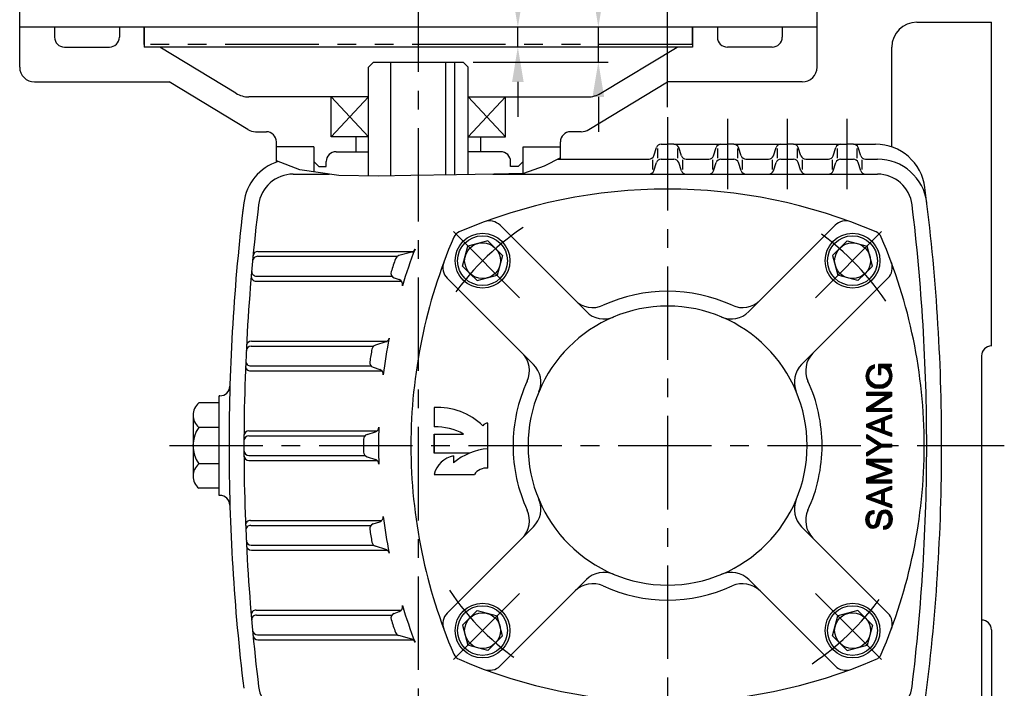
# Model space of a CAD drawing. Extents: x 0 to 378, y 0 to 268.
# Drawn here: x 174 to 240, y 131 to 176 of the extents above; entities that cross this region are included whole.
import ezdxf

# ---------------------------------------------------------------- set-up
doc = ezdxf.new("R2010")
doc.units = 0
doc.header["$LTSCALE"] = 5
doc.linetypes.add('CENTER', pattern=[2, 1.25, -0.25, 0.25, -0.25])
doc.linetypes.add('PHANTOM', pattern=[2.5, 1.25, -0.25, 0.25, -0.25, 0.25, -0.25])
doc.layers.get('0').update_dxf_attribs({"color": 3, "linetype": 'CONTINUOUS'})
for name, color, linetype in [('01', 1, 'CENTER'), ('02', 1, 'PHANTOM'), ('2', 2, 'CONTINUOUS'), ('3', 3, 'CONTINUOUS'), ('DIM', 2, 'CONTINUOUS')]:
    doc.layers.add(name, color=color, linetype=linetype)

# ---------------------------------------------------------------- blocks, each defined once
blk = doc.blocks.new('*X12')
at = {"color": 0}
for p, q in [((258.31, 23.73), (258.98, 24.4)), ((258.31, 23.91), (258.8, 24.4)), ((258.31, 24.08), (258.63, 24.4)), ((258.31, 24.26), (258.45, 24.4)), ((258.31, 23.55), (259.08, 24.32)), ((258.31, 23.38), (259.08, 24.15)), ((258.31, 23.2), (259.08, 23.97)), ((258.31, 23.02), (259.08, 23.79)), ((258.31, 22.85), (259.08, 23.62)), ((258.31, 22.67), (259.08, 23.44)), ((259.08, 24.32), (259.16, 24.4)), ((259.08, 24.15), (259.26, 24.33)), ((259.08, 23.97), (259.33, 24.22)), ((259.08, 23.79), (259.4, 24.11)), ((259.08, 23.62), (259.47, 24)), ((259.08, 23.44), (259.54, 23.89)), ((259.08, 23.26), (259.61, 23.79)), ((259.13, 23.13), (259.67, 23.68)), ((259.2, 23.02), (259.74, 23.57)), ((259.27, 22.92), (259.81, 23.46)), ((259.33, 22.81), (259.88, 23.35)), ((262.13, 23.66), (262.87, 24.4)), ((262.13, 23.84), (262.69, 24.4)), ((262.13, 24.02), (262.52, 24.4)), ((262.13, 24.19), (262.34, 24.4)), ((262.13, 24.37), (262.16, 24.4)), ((262.13, 23.49), (262.9, 24.25)), ((262.13, 23.31), (262.9, 24.08)), ((262.13, 23.13), (262.9, 23.9)), ((262.13, 22.96), (262.9, 23.72)), ((262.13, 22.78), (262.9, 23.55)), ((262.13, 22.6), (262.9, 23.37)), ((258.31, 22.49), (259.08, 23.26)), ((258.31, 22.32), (259.08, 23.08)), ((258.31, 22.14), (259.08, 22.91)), ((258.31, 21.96), (259.08, 22.73)), ((258.31, 21.79), (259.08, 22.55)), ((258.31, 21.61), (259.08, 22.38)), ((258.31, 21.43), (259.08, 22.2)), ((258.31, 21.26), (259.08, 22.02)), ((258.31, 21.08), (259.08, 21.85)), ((258.31, 20.9), (259.08, 21.67)), ((258.31, 20.73), (259.08, 21.49)), ((258.31, 20.55), (259.08, 21.32)), ((258.31, 20.37), (259.08, 21.14)), ((259.4, 22.7), (259.95, 23.24)), ((259.47, 22.59), (260.01, 23.13)), ((259.54, 22.48), (260.08, 23.02)), ((259.61, 22.37), (260.15, 22.92)), ((259.68, 22.26), (260.22, 22.81)), ((259.74, 22.16), (260.29, 22.7)), ((259.81, 22.05), (260.36, 22.59)), ((259.88, 21.94), (260.42, 22.48)), ((259.95, 21.83), (260.49, 22.37)), ((260.02, 21.72), (260.56, 22.26)), ((260.09, 21.61), (260.63, 22.16)), ((260.15, 21.5), (260.7, 22.05)), ((260.22, 21.4), (260.76, 21.94)), ((260.29, 21.29), (260.83, 21.83)), ((260.36, 21.18), (260.9, 21.72)), ((260.43, 21.07), (260.97, 21.61)), ((260.49, 20.96), (261.04, 21.5)), ((260.56, 20.85), (261.1, 21.4)), ((260.63, 20.75), (261.17, 21.29)), ((260.7, 20.64), (261.24, 21.18)), ((260.77, 20.53), (261.31, 21.07)), ((262.13, 22.42), (262.9, 23.19)), ((262.13, 22.25), (262.9, 23.02)), ((262.13, 22.07), (262.9, 22.84)), ((262.13, 21.89), (262.9, 22.66)), ((262.13, 21.72), (262.9, 22.49)), ((262.13, 21.54), (262.9, 22.31)), ((262.13, 21.36), (262.9, 22.13)), ((262.13, 21.19), (262.9, 21.96)), ((262.13, 21.01), (262.9, 21.78)), ((262.13, 20.83), (262.9, 21.6)), ((262.13, 20.66), (262.9, 21.42)), ((262.13, 20.48), (262.9, 21.25)), ((262.13, 20.3), (262.9, 21.07)), ((258.31, 20.2), (259.08, 20.96)), ((258.31, 20.02), (259.08, 20.79)), ((258.31, 19.84), (259.08, 20.61)), ((258.31, 19.67), (259.08, 20.43)), ((258.31, 19.49), (259.08, 20.26)), ((258.31, 19.31), (259.08, 20.08)), ((258.31, 19.13), (259.08, 19.9)), ((258.31, 18.96), (259.08, 19.73)), ((258.31, 18.78), (259.08, 19.55)), ((258.31, 18.6), (259.08, 19.37)), ((258.45, 18.57), (259.08, 19.2)), ((258.63, 18.57), (259.08, 19.02)), ((258.81, 18.57), (259.08, 18.84)), ((260.84, 20.42), (261.38, 20.96)), ((260.9, 20.31), (261.45, 20.85)), ((260.97, 20.2), (261.51, 20.74)), ((261.04, 20.09), (261.58, 20.64)), ((261.11, 19.99), (261.65, 20.53)), ((261.18, 19.88), (261.72, 20.42)), ((261.25, 19.77), (261.79, 20.31)), ((261.31, 19.66), (261.85, 20.2)), ((261.38, 19.55), (261.92, 20.09)), ((261.45, 19.44), (261.99, 19.98)), ((261.52, 19.33), (262.06, 19.87)), ((261.59, 19.23), (262.13, 19.77)), ((261.66, 19.12), (262.13, 19.6)), ((261.72, 19.01), (262.13, 19.42)), ((261.79, 18.9), (262.13, 19.24)), ((261.86, 18.79), (262.13, 19.07)), ((261.93, 18.68), (262.13, 18.89)), ((262, 18.58), (262.13, 18.71)), ((262.13, 20.13), (262.9, 20.89)), ((262.13, 19.95), (262.9, 20.72)), ((262.13, 19.77), (262.9, 20.54)), ((262.13, 19.6), (262.9, 20.36)), ((262.13, 19.42), (262.9, 20.19)), ((262.13, 19.24), (262.9, 20.01)), ((262.13, 19.07), (262.9, 19.83)), ((262.13, 18.89), (262.9, 19.66)), ((262.13, 18.71), (262.9, 19.48)), ((262.16, 18.57), (262.9, 19.3)), ((262.34, 18.57), (262.9, 19.13)), ((262.52, 18.57), (262.9, 18.95)), ((262.69, 18.57), (262.9, 18.77)), ((258.98, 18.57), (259.08, 18.67)), ((262.87, 18.57), (262.9, 18.6))]:
    blk.add_line(p, q, dxfattribs=at)
blk = doc.blocks.new('*X13')
at = {"color": 0}
for p, q in [((263.93, 22.1), (266.38, 24.55)), ((263.95, 22.3), (266.18, 24.52)), ((263.97, 22.5), (265.97, 24.49)), ((264.09, 22.79), (265.77, 24.47)), ((264.22, 23.1), (265.44, 24.31)), ((264.36, 23.41), (265.09, 24.14)), ((265.6, 23.59), (266.59, 24.58)), ((265.95, 23.76), (266.77, 24.58)), ((266.18, 23.82), (266.92, 24.56)), ((266.38, 23.84), (267.08, 24.54)), ((266.58, 23.87), (267.23, 24.52)), ((266.77, 23.88), (267.39, 24.5)), ((266.93, 23.86), (267.53, 24.47)), ((267.09, 23.84), (267.67, 24.42)), ((267.24, 23.82), (267.8, 24.38)), ((267.38, 23.78), (267.93, 24.33)), ((267.51, 23.74), (268.06, 24.29)), ((267.65, 23.7), (268.18, 24.22)), ((267.77, 23.65), (268.28, 24.15)), ((267.88, 23.57), (268.38, 24.08)), ((267.99, 23.5), (268.49, 24)), ((268.09, 23.43), (268.59, 23.93)), ((268.18, 23.35), (268.69, 23.86)), ((268.26, 23.25), (268.77, 23.76)), ((268.34, 23.15), (268.85, 23.66)), ((268.42, 23.06), (268.93, 23.56)), ((268.49, 22.95), (269, 23.46)), ((268.55, 22.83), (269.08, 23.36)), ((263.85, 21.49), (264.68, 22.32)), ((263.86, 21.32), (264.65, 22.12)), ((263.88, 21.69), (264.8, 22.61)), ((263.88, 21.17), (264.63, 21.91)), ((263.9, 21.89), (264.92, 22.91)), ((263.9, 21.01), (264.6, 21.71)), ((263.92, 20.86), (264.57, 21.51)), ((263.94, 20.7), (264.58, 21.34)), ((263.96, 20.54), (264.6, 21.18)), ((263.99, 20.39), (264.62, 21.02)), ((267.13, 21.59), (267.16, 21.62)), ((267.13, 21.41), (267.34, 21.62)), ((267.13, 21.24), (267.51, 21.62)), ((267.13, 21.06), (267.69, 21.62)), ((267.31, 21.06), (267.87, 21.62)), ((267.48, 21.06), (268.04, 21.62)), ((267.66, 21.06), (268.22, 21.62)), ((267.84, 21.06), (268.4, 21.62)), ((268.01, 21.06), (268.57, 21.62)), ((268.19, 21.06), (268.75, 21.62)), ((268.37, 21.06), (268.93, 21.62)), ((268.54, 21.06), (269.1, 21.62)), ((268.59, 20.22), (269.49, 21.12)), ((268.61, 22.72), (269.14, 23.25)), ((268.67, 22.6), (269.2, 23.12)), ((268.69, 20.49), (269.49, 21.3)), ((268.72, 21.06), (269.28, 21.62)), ((268.73, 20.71), (269.49, 21.48)), ((268.77, 20.93), (269.46, 21.62)), ((268.84, 22.59), (269.25, 23)), ((269.02, 22.59), (269.3, 22.87)), ((269.19, 22.59), (269.35, 22.74)), ((269.37, 22.59), (269.4, 22.62)), ((264.05, 20.27), (264.64, 20.86)), ((264.1, 20.15), (264.66, 20.7)), ((264.15, 20.03), (264.7, 20.57)), ((264.21, 19.9), (264.75, 20.44)), ((264.26, 19.78), (264.8, 20.32)), ((264.32, 19.66), (264.85, 20.19)), ((264.37, 19.54), (264.9, 20.06)), ((264.46, 19.45), (264.96, 19.94)), ((264.54, 19.35), (265.04, 19.85)), ((264.63, 19.26), (265.13, 19.76)), ((264.71, 19.17), (265.21, 19.67)), ((264.8, 19.08), (265.3, 19.58)), ((264.88, 18.99), (265.38, 19.49)), ((264.97, 18.9), (265.49, 19.42)), ((265.09, 18.84), (265.61, 19.36)), ((265.21, 18.78), (265.72, 19.29)), ((265.33, 18.72), (265.84, 19.23)), ((265.45, 18.67), (265.95, 19.17)), ((265.56, 18.61), (266.09, 19.13)), ((265.68, 18.55), (266.25, 19.11)), ((265.81, 18.5), (266.4, 19.09)), ((265.97, 18.48), (266.56, 19.07)), ((266.13, 18.46), (266.72, 19.05)), ((266.28, 18.44), (266.92, 19.08)), ((266.44, 18.42), (267.12, 19.11)), ((266.6, 18.4), (267.33, 19.13)), ((266.76, 18.39), (267.63, 19.26)), ((266.95, 18.41), (268.11, 19.56)), ((267.15, 18.42), (269.49, 20.77)), ((267.36, 18.46), (269.49, 20.59)), ((267.59, 18.51), (269.49, 20.42)), ((267.85, 18.6), (269.49, 20.24)), ((268.16, 18.73), (269.49, 20.06)), ((268.37, 19.83), (269.49, 20.95)), ((268.8, 19.19), (269.49, 19.88)), ((268.85, 19.07), (269.49, 19.71)), ((268.91, 18.95), (269.49, 19.53)), ((268.97, 18.83), (269.49, 19.35)), ((269.02, 18.71), (269.49, 19.18)), ((269.08, 18.58), (269.49, 19)), ((269.24, 18.58), (269.49, 18.82)), ((269.42, 18.58), (269.49, 18.65))]:
    blk.add_line(p, q, dxfattribs=at)
blk = doc.blocks.new('*X7')
at = {"color": 0}
for p, q in [((230.03, 22.85), (231.72, 24.54)), ((230.05, 23.04), (231.52, 24.52)), ((230.06, 22.7), (231.92, 24.57)), ((230.08, 23.25), (231.32, 24.49)), ((230.13, 23.48), (231.03, 24.38)), ((230.26, 23.78), (230.71, 24.23)), ((231.21, 23.67), (232.12, 24.59)), ((231.52, 23.8), (232.28, 24.57)), ((231.75, 23.86), (232.44, 24.55)), ((231.95, 23.88), (232.59, 24.53)), ((232.14, 23.89), (232.75, 24.51)), ((232.3, 23.88), (232.9, 24.48)), ((232.45, 23.86), (233.05, 24.45)), ((232.61, 23.83), (233.16, 24.39)), ((232.74, 23.79), (233.28, 24.33)), ((232.86, 23.73), (233.39, 24.27)), ((232.98, 23.68), (233.51, 24.21)), ((233.09, 23.61), (233.63, 24.15)), ((233.18, 23.52), (233.71, 24.05)), ((233.26, 23.43), (233.79, 23.96)), ((233.34, 23.33), (233.88, 23.87)), ((233.4, 23.21), (233.96, 23.77)), ((233.46, 23.1), (234.03, 23.66)), ((233.49, 22.95), (234.08, 23.54)), ((233.51, 22.79), (234.14, 23.42)), ((230.09, 22.55), (230.83, 23.3)), ((230.12, 22.4), (230.76, 23.04)), ((230.14, 22.25), (230.72, 22.83)), ((230.22, 22.15), (230.76, 22.7)), ((230.29, 22.05), (230.81, 22.56)), ((230.37, 21.95), (230.89, 22.47)), ((230.45, 21.85), (230.97, 22.38)), ((230.55, 21.78), (231.08, 22.31)), ((230.66, 21.71), (231.21, 22.26)), ((230.77, 21.64), (231.34, 22.21)), ((230.88, 21.58), (231.47, 22.17)), ((231, 21.52), (231.61, 22.13)), ((231.14, 21.48), (231.74, 22.09)), ((231.28, 21.44), (231.88, 22.05)), ((231.42, 21.41), (232.02, 22.01)), ((231.55, 21.37), (232.16, 21.97)), ((231.69, 21.33), (232.29, 21.93)), ((231.83, 21.29), (232.43, 21.89)), ((231.97, 21.25), (232.57, 21.85)), ((232.11, 21.21), (232.7, 21.81)), ((232.24, 21.17), (232.84, 21.77)), ((232.38, 21.13), (232.98, 21.73)), ((232.52, 21.1), (233.11, 21.69)), ((232.66, 21.06), (233.25, 21.65)), ((232.8, 21.02), (233.39, 21.61)), ((232.93, 20.98), (233.51, 21.55)), ((233.06, 20.93), (233.62, 21.49)), ((233.19, 20.88), (233.73, 21.42)), ((233.31, 20.82), (233.84, 21.36)), ((233.4, 20.74), (233.96, 21.29)), ((233.49, 20.65), (234.03, 21.19)), ((233.57, 20.55), (234.1, 21.08)), ((233.64, 22.74), (234.19, 23.3)), ((233.81, 22.74), (234.23, 23.16)), ((233.98, 22.73), (234.25, 23)), ((234.15, 22.73), (234.27, 22.84)), ((229.79, 20.31), (229.83, 20.35)), ((229.81, 20.15), (230.01, 20.35)), ((229.83, 19.99), (230.19, 20.35)), ((229.85, 19.84), (230.36, 20.35)), ((229.91, 19.72), (230.54, 20.35)), ((229.97, 19.6), (230.57, 20.21)), ((230.02, 19.48), (230.59, 20.05)), ((230.08, 19.36), (230.62, 19.9)), ((230.15, 19.26), (230.69, 19.8)), ((230.24, 19.17), (230.76, 19.69)), ((230.33, 19.08), (230.83, 19.58)), ((230.42, 18.99), (230.92, 19.5)), ((230.5, 18.9), (231.01, 19.41)), ((230.6, 18.82), (231.1, 19.32)), ((230.72, 18.76), (231.22, 19.26)), ((230.83, 18.7), (231.34, 19.21)), ((230.95, 18.64), (231.47, 19.16)), ((231.07, 18.58), (231.6, 19.11)), ((231.18, 18.52), (231.76, 19.09)), ((231.33, 18.49), (231.92, 19.08)), ((231.49, 18.47), (232.08, 19.06)), ((231.65, 18.45), (232.26, 19.07)), ((231.8, 18.43), (232.45, 19.08)), ((231.96, 18.41), (232.66, 19.12)), ((232.12, 18.39), (232.91, 19.18)), ((232.32, 18.42), (234.35, 20.45)), ((232.52, 18.44), (234.37, 20.3)), ((232.71, 18.46), (234.4, 20.15)), ((232.91, 18.48), (234.4, 19.97)), ((233.18, 18.57), (234.35, 19.75)), ((233.47, 18.69), (234.27, 19.49)), ((233.61, 20.42), (234.17, 20.98)), ((233.64, 20.27), (234.24, 20.87)), ((233.64, 19.91), (234.32, 20.6)), ((233.66, 20.12), (234.29, 20.75))]:
    blk.add_line(p, q, dxfattribs=at)
blk = doc.blocks.new('*X10')
at = {"color": 0}
for p, q in [((240.76, 23.68), (241.48, 24.4)), ((240.76, 23.86), (241.31, 24.4)), ((240.76, 24.03), (241.13, 24.4)), ((240.76, 24.21), (240.95, 24.4)), ((240.76, 24.39), (240.78, 24.4)), ((240.76, 23.5), (241.52, 24.26)), ((240.76, 23.33), (241.52, 24.08)), ((240.76, 23.15), (241.52, 23.9)), ((240.76, 22.97), (241.52, 23.73)), ((240.76, 22.8), (241.52, 23.55)), ((240.76, 22.62), (241.52, 23.37)), ((241.52, 24.08), (241.84, 24.4)), ((241.52, 24.26), (241.66, 24.4)), ((241.52, 23.9), (241.95, 24.34)), ((241.52, 23.73), (242, 24.21)), ((241.52, 23.55), (242.04, 24.07)), ((241.52, 23.38), (242.08, 23.94)), ((241.57, 23.25), (242.13, 23.81)), ((241.61, 23.12), (242.17, 23.68)), ((241.66, 22.98), (242.22, 23.54)), ((241.7, 22.85), (242.26, 23.41)), ((244.54, 22.33), (245.69, 23.48)), ((244.64, 22.61), (245.69, 23.66)), ((244.74, 22.88), (245.69, 23.84)), ((244.83, 23.16), (245.69, 24.01)), ((244.93, 23.43), (245.69, 24.19)), ((245.03, 23.71), (245.69, 24.37)), ((245.13, 23.98), (245.54, 24.39)), ((245.23, 24.26), (245.36, 24.39)), ((245.69, 23.66), (246.42, 24.39)), ((245.69, 23.84), (246.24, 24.39)), ((245.69, 24.01), (246.07, 24.39)), ((245.69, 24.19), (245.89, 24.39)), ((245.69, 24.37), (245.71, 24.39)), ((245.69, 23.48), (246.46, 24.25)), ((245.69, 23.31), (246.46, 24.07)), ((245.69, 23.13), (246.46, 23.9)), ((245.69, 22.95), (246.46, 23.72)), ((245.69, 22.78), (246.46, 23.54)), ((245.69, 22.6), (246.46, 23.36)), ((240.76, 22.44), (241.52, 23.2)), ((240.76, 22.27), (241.52, 23.02)), ((240.76, 22.09), (241.52, 22.84)), ((240.76, 21.91), (241.52, 22.67)), ((240.76, 21.74), (241.52, 22.49)), ((240.76, 21.56), (241.52, 22.31)), ((240.76, 21.38), (241.52, 22.14)), ((240.76, 21.21), (241.52, 21.96)), ((240.76, 21.03), (241.52, 21.78)), ((240.76, 20.85), (241.52, 21.61)), ((240.76, 20.68), (241.52, 21.43)), ((240.76, 20.5), (241.52, 21.25)), ((240.76, 20.32), (241.52, 21.08)), ((241.75, 22.72), (242.3, 23.28)), ((241.79, 22.59), (242.35, 23.15)), ((241.84, 22.46), (242.39, 23.01)), ((241.88, 22.33), (242.44, 22.88)), ((241.93, 22.2), (242.48, 22.75)), ((241.98, 22.07), (242.52, 22.61)), ((242.02, 21.93), (242.57, 22.48)), ((242.07, 21.8), (242.61, 22.35)), ((242.11, 21.67), (242.66, 22.22)), ((242.16, 21.54), (242.7, 22.08)), ((242.2, 21.41), (242.74, 21.95)), ((242.25, 21.28), (242.79, 21.82)), ((242.29, 21.15), (242.83, 21.68)), ((242.34, 21.02), (242.88, 21.55)), ((242.39, 20.88), (242.92, 21.42)), ((242.43, 20.75), (242.96, 21.29)), ((242.48, 20.62), (243.01, 21.15)), ((242.52, 20.49), (243.05, 21.02)), ((243.75, 20.13), (244.89, 21.27)), ((243.85, 20.41), (245, 21.55)), ((243.95, 20.68), (245.1, 21.83)), ((244.05, 20.96), (245.2, 22.11)), ((244.15, 21.23), (245.31, 22.39)), ((244.24, 21.51), (245.41, 22.67)), ((244.34, 21.78), (245.51, 22.95)), ((244.44, 22.06), (245.62, 23.23)), ((245.69, 22.42), (246.46, 23.19)), ((245.69, 22.25), (246.46, 23.01)), ((245.69, 22.07), (246.46, 22.83)), ((245.69, 21.89), (246.46, 22.66)), ((245.69, 21.72), (246.46, 22.48)), ((245.69, 21.54), (246.46, 22.3)), ((245.69, 21.36), (246.46, 22.13)), ((245.69, 21.19), (246.46, 21.95)), ((245.69, 21.01), (246.46, 21.77)), ((245.69, 20.83), (246.46, 21.6)), ((245.69, 20.66), (246.46, 21.42)), ((245.69, 20.48), (246.46, 21.24)), ((245.69, 20.3), (246.46, 21.07)), ((240.76, 20.14), (241.52, 20.9)), ((240.76, 19.97), (241.52, 20.72)), ((240.76, 19.79), (241.52, 20.55)), ((240.76, 19.61), (241.52, 20.37)), ((240.76, 19.44), (241.52, 20.19)), ((240.76, 19.26), (241.52, 20.01)), ((240.76, 19.08), (241.52, 19.84)), ((240.76, 18.91), (241.52, 19.66)), ((240.76, 18.73), (241.52, 19.48)), ((240.77, 18.56), (241.52, 19.31)), ((240.95, 18.56), (241.52, 19.13)), ((241.12, 18.56), (241.52, 18.95)), ((241.3, 18.56), (241.52, 18.78)), ((242.57, 20.36), (243.1, 20.89)), ((242.61, 20.23), (243.14, 20.75)), ((242.66, 20.1), (243.18, 20.62)), ((242.71, 19.97), (243.23, 20.49)), ((242.75, 19.84), (243.27, 20.36)), ((242.8, 19.7), (243.32, 20.22)), ((242.84, 19.57), (243.36, 20.09)), ((242.89, 19.44), (243.4, 19.96)), ((242.93, 19.31), (243.45, 19.83)), ((242.98, 19.18), (243.49, 19.69)), ((243.02, 19.05), (243.54, 19.56)), ((243.07, 18.92), (244.58, 20.43)), ((243.12, 18.79), (244.48, 20.15)), ((243.16, 18.65), (244.37, 19.87)), ((243.24, 18.56), (244.27, 19.59)), ((243.42, 18.56), (244.17, 19.31)), ((243.56, 19.58), (244.68, 20.71)), ((243.6, 18.56), (244.06, 19.03)), ((243.65, 19.86), (244.79, 20.99)), ((243.78, 18.56), (243.96, 18.75)), ((245.69, 20.12), (246.46, 20.89)), ((245.69, 19.95), (246.46, 20.71)), ((245.69, 19.77), (246.46, 20.54)), ((245.69, 19.59), (246.46, 20.36)), ((245.69, 19.42), (246.46, 20.18)), ((245.69, 19.24), (246.46, 20.01)), ((245.69, 19.06), (246.46, 19.83)), ((245.69, 18.89), (246.46, 19.65)), ((245.69, 18.71), (246.46, 19.48)), ((245.72, 18.56), (246.46, 19.3)), ((245.9, 18.56), (246.46, 19.12)), ((246.07, 18.56), (246.46, 18.95)), ((246.25, 18.56), (246.46, 18.77)), ((241.48, 18.56), (241.52, 18.6)), ((246.43, 18.56), (246.46, 18.59))]:
    blk.add_line(p, q, dxfattribs=at)
blk = doc.blocks.new('*X11')
at = {"color": 0}
for p, q in [((247.2, 24.29), (247.31, 24.4)), ((247.27, 24.18), (247.49, 24.4)), ((247.34, 24.07), (247.67, 24.4)), ((247.41, 23.96), (247.84, 24.4)), ((247.47, 23.85), (248, 24.38)), ((247.54, 23.74), (248.06, 24.27)), ((247.61, 23.63), (248.13, 24.16)), ((247.68, 23.52), (248.2, 24.04)), ((247.75, 23.42), (248.26, 23.93)), ((247.81, 23.31), (248.33, 23.82)), ((247.88, 23.2), (248.4, 23.71)), ((247.95, 23.09), (248.46, 23.6)), ((248.02, 22.98), (248.53, 23.49)), ((248.08, 22.87), (248.6, 23.38)), ((249.17, 21.13), (251.94, 23.9)), ((249.24, 21.02), (251.6, 23.39)), ((249.91, 22.04), (252.26, 24.4)), ((250.23, 22.54), (252.09, 24.4)), ((250.56, 23.04), (251.91, 24.4)), ((250.88, 23.55), (251.73, 24.4)), ((251.21, 24.05), (251.55, 24.4)), ((248.15, 22.76), (248.66, 23.27)), ((248.22, 22.65), (248.73, 23.16)), ((248.29, 22.54), (248.79, 23.05)), ((248.36, 22.44), (248.86, 22.94)), ((248.42, 22.33), (248.93, 22.83)), ((248.49, 22.22), (248.99, 22.72)), ((248.56, 22.11), (249.06, 22.61)), ((248.63, 22), (249.13, 22.5)), ((248.7, 21.89), (249.19, 22.39)), ((248.76, 21.78), (249.26, 22.28)), ((248.83, 21.67), (249.32, 22.17)), ((248.9, 21.56), (249.39, 22.06)), ((248.97, 21.45), (249.46, 21.95)), ((249.03, 21.35), (249.52, 21.84)), ((249.1, 21.24), (249.59, 21.72)), ((249.3, 20.9), (251.27, 22.88)), ((249.3, 20.72), (250.94, 22.37)), ((249.3, 20.55), (250.6, 21.86)), ((249.3, 20.37), (250.27, 21.35)), ((249.3, 20.19), (249.99, 20.89)), ((249.3, 20.02), (249.99, 20.71)), ((249.3, 19.84), (249.99, 20.53)), ((249.3, 19.66), (249.99, 20.36)), ((249.3, 19.49), (249.99, 20.18)), ((249.3, 19.31), (249.99, 20)), ((249.3, 19.13), (249.99, 19.83)), ((249.3, 18.96), (249.99, 19.65)), ((249.3, 18.78), (249.99, 19.47)), ((249.3, 18.6), (249.99, 19.3)), ((249.44, 18.57), (249.99, 19.12)), ((249.61, 18.57), (249.99, 18.94)), ((249.79, 18.57), (249.99, 18.77)), ((249.97, 18.57), (249.99, 18.59))]:
    blk.add_line(p, q, dxfattribs=at)
blk = doc.blocks.new('*X8')
at = {"color": 0}
for p, q in [((236.33, 20.31), (236.88, 20.86)), ((236.35, 20.51), (236.7, 20.86)), ((236.45, 20.78), (236.52, 20.86)), ((236.5, 20.31), (237.05, 20.86)), ((236.68, 20.31), (237.23, 20.86)), ((236.86, 20.31), (237.41, 20.86)), ((237.03, 20.31), (237.59, 20.86)), ((237.21, 20.31), (237.76, 20.86)), ((237.39, 20.31), (237.94, 20.86)), ((237.56, 20.31), (238.12, 20.86)), ((237.74, 20.31), (238.29, 20.86)), ((237.92, 20.31), (238.45, 20.83)), ((238.09, 20.31), (238.49, 20.7)), ((238.27, 20.31), (238.54, 20.57)), ((238.45, 20.31), (238.59, 20.44)), ((238.62, 20.31), (238.63, 20.31))]:
    blk.add_line(p, q, dxfattribs=at)
blk = doc.blocks.new('*X9')
at = {"color": 0}
for p, q in [((236.35, 22.45), (237.39, 23.49)), ((236.46, 22.73), (237.49, 23.77)), ((236.56, 23.01), (237.58, 24.04)), ((236.66, 23.3), (237.68, 24.31)), ((236.77, 23.58), (237.58, 24.39)), ((236.87, 23.86), (237.41, 24.39)), ((236.98, 24.14), (237.23, 24.39)), ((237.42, 23.52), (237.91, 24.01)), ((237.47, 23.39), (237.96, 23.88)), ((237.49, 23.77), (237.86, 24.13)), ((237.52, 23.26), (238.01, 23.75)), ((237.57, 23.14), (238.06, 23.63)), ((237.58, 24.04), (237.81, 24.26)), ((237.61, 23.01), (238.11, 23.5)), ((237.66, 22.88), (238.16, 23.37)), ((237.68, 24.31), (237.76, 24.39)), ((235.41, 19.92), (236.54, 21.05)), ((235.52, 20.2), (236.64, 21.32)), ((235.62, 20.49), (236.73, 21.59)), ((235.73, 20.77), (236.83, 21.87)), ((235.83, 21.05), (236.92, 22.14)), ((235.94, 21.33), (237.02, 22.41)), ((236.04, 21.61), (237.11, 22.68)), ((236.14, 21.89), (237.2, 22.95)), ((236.25, 22.17), (237.3, 23.22)), ((237.71, 22.75), (238.21, 23.25)), ((237.76, 22.62), (238.26, 23.12)), ((237.81, 22.49), (238.31, 22.99)), ((237.86, 22.36), (238.36, 22.87)), ((237.9, 22.24), (238.41, 22.74)), ((237.95, 22.11), (238.46, 22.61)), ((238, 21.98), (238.51, 22.48)), ((238.05, 21.85), (238.56, 22.36)), ((238.1, 21.72), (238.61, 22.23)), ((238.14, 21.59), (238.66, 22.1)), ((238.19, 21.46), (238.71, 21.98)), ((238.24, 21.34), (238.76, 21.85)), ((238.29, 21.21), (238.81, 21.72)), ((238.34, 21.08), (238.86, 21.6)), ((238.39, 20.95), (238.91, 21.47)), ((238.45, 20.83), (238.95, 21.34)), ((238.49, 20.7), (239, 21.22)), ((238.54, 20.57), (239.05, 21.09)), ((234.94, 18.56), (236.07, 19.7)), ((235, 18.8), (236.16, 19.97)), ((235.1, 19.08), (236.26, 20.24)), ((235.11, 18.56), (235.98, 19.42)), ((235.21, 19.36), (236.35, 20.51)), ((235.29, 18.56), (235.88, 19.15)), ((235.31, 19.64), (236.45, 20.78)), ((235.47, 18.56), (235.79, 18.88)), ((238.59, 20.44), (239.1, 20.96)), ((238.63, 20.31), (239.15, 20.84)), ((238.68, 20.18), (239.2, 20.71)), ((238.73, 20.05), (239.25, 20.58)), ((238.77, 19.92), (239.3, 20.45)), ((238.82, 19.79), (239.35, 20.33)), ((238.87, 19.66), (239.4, 20.2)), ((238.91, 19.53), (239.45, 20.07)), ((238.96, 19.4), (239.5, 19.95)), ((239.01, 19.27), (239.55, 19.82)), ((239.05, 19.14), (239.6, 19.69)), ((239.1, 19.01), (239.65, 19.57)), ((239.15, 18.88), (239.7, 19.44)), ((239.19, 18.75), (239.75, 19.31)), ((239.24, 18.62), (239.8, 19.19)), ((239.34, 18.55), (239.85, 19.06)), ((239.52, 18.55), (239.9, 18.93)), ((239.7, 18.55), (239.95, 18.81)), ((239.87, 18.55), (240, 18.68)), ((235.64, 18.56), (235.69, 18.61))]:
    blk.add_line(p, q, dxfattribs=at)

msp = doc.modelspace()

# ---------------------------------------------------------------- linework, layer by layer
for p, q in [((227.833, 175.451), (174.499, 175.451)), ((174.499, 172.784), (174.499, 175.451)), ((176.833, 175.451), (176.833, 174.784)), ((181.166, 175.451), (181.166, 174.784)), ((182.833, 175.451), (182.833, 174.117)), ((219.499, 175.451), (219.499, 174.117)), ((221.166, 175.451), (221.166, 174.784)), ((225.499, 175.451), (225.499, 174.784)), ((227.833, 172.784), (227.833, 175.451)), ((234.499, 175.784), (239.499, 175.784)), ((239.499, 154.117), (239.499, 175.784)), ((177.499, 174.117), (180.499, 174.117)), ((219.499, 174.117), (182.833, 174.117)), ((188.967, 171.025), (183.865, 174.117)), ((213.365, 171.025), (218.467, 174.117)), ((224.833, 174.117), (221.833, 174.117)), ((232.833, 167.435), (232.833, 174.117)), ((198.166, 173.117), (197.833, 172.784)), ((197.833, 165.483), (197.833, 172.784)), ((198.166, 173.117), (204.166, 173.117)), ((199.333, 165.49), (199.333, 173.117)), ((202.999, 165.558), (202.999, 173.117)), ((203.599, 165.568), (203.599, 173.117)), ((204.499, 172.784), (204.166, 173.117)), ((204.499, 165.585), (204.499, 172.784)), ((175.499, 171.784), (184.499, 171.784)), ((189.76, 168.595), (184.499, 171.784)), ((212.572, 168.595), (217.833, 171.784)), ((226.833, 171.784), (217.833, 171.784)), ((197.833, 170.784), (189.831, 170.784)), ((195.333, 168.117), (195.333, 170.784)), ((204.499, 170.784), (212.501, 170.784)), ((206.999, 168.117), (206.999, 170.784)), ((190.279, 168.451), (190.999, 168.451)), ((197.833, 168.117), (195.333, 168.117)), ((196.999, 167.117), (196.999, 168.117)), ((204.499, 168.117), (206.999, 168.117)), ((205.333, 167.117), (205.333, 168.117)), ((212.053, 168.451), (211.333, 168.451)), ((191.666, 166.42), (191.666, 167.784)), ((194.166, 167.451), (191.666, 167.451)), ((194.166, 167.451), (194.166, 165.773)), ((208.166, 165.667), (208.166, 167.451)), ((208.166, 167.451), (210.666, 167.451)), ((210.666, 166.617), (210.666, 167.784)), ((216.909, 166.845), (217.09, 167.389)), ((217.166, 167.334), (217.166, 166.674)), ((217.406, 167.617), (217.833, 167.617)), ((218.259, 167.617), (217.833, 167.617)), ((218.259, 167.617), (221.406, 167.617)), ((218.499, 167.334), (218.499, 166.674)), ((218.757, 166.845), (218.575, 167.389)), ((220.909, 166.845), (221.09, 167.389)), ((221.166, 167.334), (221.166, 166.674)), ((221.406, 167.617), (221.833, 167.617)), ((222.259, 167.617), (221.833, 167.617)), ((222.259, 167.617), (225.406, 167.617)), ((222.499, 167.334), (222.499, 166.674)), ((222.757, 166.845), (222.575, 167.389)), ((224.909, 166.845), (225.09, 167.389)), ((225.166, 167.334), (225.166, 166.674)), ((225.406, 167.617), (225.833, 167.617)), ((226.259, 167.617), (225.833, 167.617)), ((226.259, 167.617), (229.406, 167.617)), ((226.499, 167.334), (226.499, 166.674)), ((226.757, 166.845), (226.575, 167.389)), ((228.909, 166.845), (229.09, 167.389)), ((229.166, 167.334), (229.166, 166.674)), ((229.406, 167.617), (229.833, 167.617)), ((230.259, 167.617), (229.833, 167.617)), ((230.259, 167.617), (231.744, 167.617)), ((230.499, 167.334), (230.499, 166.674)), ((230.757, 166.845), (230.575, 167.389)), ((195.666, 167.117), (197.833, 167.117)), ((206.666, 167.117), (204.499, 167.117)), ((210.494, 166.617), (216.592, 166.617)), ((217.406, 166.617), (218.259, 166.617)), ((219.073, 166.617), (220.592, 166.617)), ((221.406, 166.617), (222.259, 166.617)), ((223.073, 166.617), (224.592, 166.617)), ((225.406, 166.617), (226.259, 166.617)), ((227.073, 166.617), (228.592, 166.617)), ((229.406, 166.617), (230.259, 166.617)), ((231.073, 166.617), (231.87, 166.617)), ((194.499, 166.117), (194.166, 166.451)), ((194.499, 166.117), (194.999, 166.117)), ((194.999, 166.117), (194.999, 166.451)), ((207.333, 166.117), (207.333, 166.451)), ((207.833, 166.117), (207.333, 166.117)), ((207.833, 166.117), (208.166, 166.451)), ((216.833, 166.584), (216.833, 165.924)), ((216.909, 165.845), (217.09, 166.389)), ((218.757, 165.845), (218.575, 166.389)), ((218.833, 166.584), (218.833, 165.924)), ((220.833, 166.584), (220.833, 165.924)), ((220.909, 165.845), (221.09, 166.389)), ((222.757, 165.845), (222.575, 166.389)), ((222.833, 166.584), (222.833, 165.924)), ((224.833, 166.584), (224.833, 165.924)), ((224.909, 165.845), (225.09, 166.389)), ((226.757, 165.845), (226.575, 166.389)), ((226.833, 166.584), (226.833, 165.924)), ((228.833, 166.584), (228.833, 165.924)), ((228.909, 165.845), (229.09, 166.389)), ((230.757, 165.845), (230.575, 166.389)), ((230.833, 166.584), (230.833, 165.924)), ((192.795, 165.617), (195.198, 165.617)), ((206.15, 165.617), (217.833, 165.617)), ((217.833, 165.617), (231.87, 165.617)), ((206.627, 162.192), (212.402, 156.417)), ((229.038, 162.192), (223.263, 156.417)), ((204.122, 159.467), (204.48, 160.803)), ((205.816, 161.161), (204.48, 160.803)), ((206.305, 160.672), (205.816, 161.161)), ((229.36, 160.672), (229.849, 161.161)), ((229.849, 161.161), (231.185, 160.803)), ((231.543, 159.467), (231.185, 160.803)), ((190.407, 160.117), (199.76, 160.117)), ((190.438, 160.451), (200.881, 160.451)), ((200.72, 160.405), (199.859, 160.164)), ((206.305, 160.672), (206.794, 160.183)), ((206.794, 160.183), (206.436, 158.847)), ((229.36, 160.672), (228.871, 160.183)), ((228.871, 160.183), (229.229, 158.847)), ((204.611, 158.978), (204.122, 159.467)), ((231.054, 158.978), (231.543, 159.467)), ((190.346, 158.784), (199.399, 158.784)), ((204.611, 158.978), (205.1, 158.489)), ((205.1, 158.489), (206.436, 158.847)), ((230.565, 158.489), (229.229, 158.847)), ((231.054, 158.978), (230.565, 158.489)), ((190.317, 158.451), (200.036, 158.451)), ((199.55, 158.676), (199.886, 158.557)), ((203.092, 158.656), (208.866, 152.881)), ((232.574, 158.656), (226.799, 152.881)), ((189.984, 154.117), (198.176, 154.117)), ((190, 154.451), (199.094, 154.451)), ((198.983, 154.392), (198.288, 154.177)), ((239.499, 154.117), (239.499, 154.117)), ((238.833, 153.451), (238.833, 124.117)), ((189.94, 152.451), (198.72, 152.451)), ((189.954, 152.784), (198.002, 152.784)), ((198.14, 152.694), (198.584, 152.54)), ((187.833, 150.305), (186.481, 150.305)), ((187.892, 150.784), (187.833, 150.784)), ((187.833, 144.117), (187.833, 150.784)), ((186.091, 149.489), (186.091, 148.672)), ((186.091, 148.672), (186.091, 146.229)), ((187.833, 148.672), (186.481, 148.672)), ((189.834, 148.451), (198.415, 148.451)), ((197.73, 148.192), (198.291, 148.377)), ((189.833, 148.117), (197.606, 148.117)), ((186.091, 146.229), (186.091, 145.413)), ((187.833, 146.229), (186.481, 146.229)), ((189.833, 146.784), (197.606, 146.784)), ((189.834, 146.451), (198.415, 146.451)), ((197.73, 146.709), (198.291, 146.524)), ((187.833, 144.596), (186.481, 144.596)), ((187.892, 144.117), (187.833, 144.117)), ((189.94, 142.451), (198.72, 142.451)), ((198.14, 142.208), (198.584, 142.361)), ((189.954, 142.117), (198.002, 142.117)), ((203.092, 136.245), (208.866, 142.02)), ((232.574, 136.245), (226.799, 142.02)), ((189.984, 140.784), (198.176, 140.784)), ((190, 140.451), (199.094, 140.451)), ((198.983, 140.509), (198.288, 140.724)), ((206.627, 132.71), (212.402, 138.484)), ((229.038, 132.71), (223.263, 138.484)), ((190.317, 136.451), (200.036, 136.451)), ((199.55, 136.225), (199.886, 136.344)), ((204.611, 135.923), (205.1, 136.412)), ((205.1, 136.412), (206.436, 136.054)), ((230.565, 136.412), (229.229, 136.054)), ((231.054, 135.923), (230.565, 136.412)), ((190.346, 136.117), (199.399, 136.117)), ((204.611, 135.923), (204.122, 135.434)), ((206.794, 134.718), (206.436, 136.054)), ((228.871, 134.718), (229.229, 136.054)), ((231.054, 135.923), (231.543, 135.434)), ((204.122, 135.434), (204.48, 134.098)), ((231.543, 135.434), (231.185, 134.098)), ((239.499, 135.117), (239.499, 124.117)), ((190.407, 134.784), (199.76, 134.784)), ((190.438, 134.451), (200.881, 134.451)), ((200.72, 134.496), (199.859, 134.737)), ((206.305, 134.229), (206.794, 134.718)), ((229.36, 134.229), (228.871, 134.718)), ((205.816, 133.74), (204.48, 134.098)), ((206.305, 134.229), (205.816, 133.74)), ((229.36, 134.229), (229.849, 133.74)), ((229.849, 133.74), (231.185, 134.098))]:
    msp.add_line(p, q)
for centre, radius in [((205.458, 159.825), 1.833), ((205.458, 159.825), 1.667), ((230.207, 159.825), 1.833), ((230.207, 159.825), 1.667), ((205.458, 159.825), 1.198), ((230.207, 159.825), 1.198), ((205.458, 135.076), 1.833), ((205.458, 135.076), 1.667), ((230.207, 135.076), 1.833), ((230.207, 135.076), 1.667), ((205.458, 135.076), 1.198), ((230.207, 135.076), 1.198)]:
    msp.add_circle(centre, radius)
for centre, radius, start, end in [((234.499, 174.117), 1.667, 90, 180), ((177.499, 174.784), 0.667, 180, 270), ((180.499, 174.784), 0.667, 270, 0), ((221.833, 174.784), 0.667, 180, 270), ((224.833, 174.784), 0.667, 270, 360), ((175.499, 172.784), 1, 180, 270), ((226.833, 172.784), 1, 270, 0), ((189.831, 172.451), 1.667, 238.7816, 270), ((212.501, 172.451), 1.667, 270, 301.2184), ((190.279, 169.451), 1, 238.7816, 270), ((212.053, 169.451), 1, 270, 301.2184), ((190.999, 167.784), 0.667, 360, 90), ((211.333, 167.784), 0.667, 90, 180), ((217.406, 167.284), 0.333, 90, 161.56505), ((218.259, 167.284), 0.333, 18.43495, 90), ((221.406, 167.284), 0.333, 90, 161.56505), ((222.259, 167.284), 0.333, 18.43495, 90), ((225.406, 167.284), 0.333, 90, 161.56505), ((226.259, 167.284), 0.333, 18.43495, 90), ((229.406, 167.284), 0.333, 90, 161.56505), ((230.259, 167.284), 0.333, 18.43495, 90), ((231.744, 164.284), 3.333, 7.39704, 90), ((195.666, 166.451), 0.667, 90, 180), ((206.666, 166.451), 0.667, 0, 90), ((216.592, 166.951), 0.333, 270, 341.56505), ((217.406, 166.284), 0.333, 90, 161.56505), ((218.259, 166.284), 0.333, 18.43495, 90), ((219.073, 166.951), 0.333, 198.43495, 270), ((220.592, 166.951), 0.333, 270, 341.56505), ((221.406, 166.284), 0.333, 90, 161.56505), ((222.259, 166.284), 0.333, 18.43495, 90), ((223.073, 166.951), 0.333, 198.43495, 270), ((224.592, 166.951), 0.333, 270, 341.56505), ((225.406, 166.284), 0.333, 90, 161.56505), ((226.259, 166.284), 0.333, 18.43495, 90), ((227.073, 166.951), 0.333, 198.43495, 270), ((228.592, 166.951), 0.333, 270, 341.56505), ((229.406, 166.284), 0.333, 90, 161.56505), ((230.259, 166.284), 0.333, 18.43495, 90), ((231.073, 166.951), 0.333, 198.43495, 270), ((231.87, 163.284), 3.333, 6.95537, 90), ((192.795, 163.284), 3.333, 107.64729, 173.04463), ((192.795, 163.284), 2.333, 90, 173.04463), ((216.592, 165.951), 0.333, 270, 341.56505), ((219.073, 165.951), 0.333, 198.43495, 270), ((220.592, 165.951), 0.333, 270, 341.56505), ((223.073, 165.951), 0.333, 198.43495, 270), ((224.592, 165.951), 0.333, 270, 341.56505), ((227.073, 165.951), 0.333, 198.43495, 270), ((228.592, 165.951), 0.333, 270, 341.56505), ((231.073, 165.951), 0.333, 198.43495, 270), ((231.87, 163.284), 2.333, 6.95537, 90), ((102.082, 147.451), 134.083, 0, 7.39704), ((217.833, 129.284), 35.333, 66.74961, 113.25039), ((322.583, 147.451), 134.083, 173.04463, 180), ((322.583, 147.451), 134.083, 173.04463, 173.32342), ((322.583, 147.451), 133.083, 173.04463, 180), ((102.082, 147.451), 133.083, 360, 6.95537), ((205.92, 161.484), 1, 45, 110.30183), ((229.745, 161.484), 1, 69.69817, 135), ((235.999, 147.451), 35.333, 156.74961, 180), ((204.148, 161.135), 0.667, 113.25039, 156.74961), ((231.517, 161.135), 0.667, 23.25039, 66.74961), ((199.666, 147.451), 35.333, 0, 23.25039), ((190.407, 159.784), 0.333, 90, 174.66916), ((190.438, 160.117), 0.333, 90, 174.52465), ((199.949, 159.843), 0.333, 105.67025, 160.61347), ((235.166, 147.451), 36.667, 158.97343, 163.04093), ((200.63, 160.726), 0.333, 285.67025, 338.97343), ((235.166, 147.451), 37.667, 160.61347, 161.99484), ((203.799, 159.363), 1, 159.69817, 225), ((231.866, 159.363), 1, 315, 20.30183), ((190.317, 158.784), 0.333, 175.1025, 270), ((190.346, 159.117), 0.333, 174.95808, 270), ((199.661, 158.99), 0.333, 161.99484, 250.54081), ((199.775, 158.243), 0.333, 343.04093, 70.54081), ((217.833, 147.451), 10.333, 65.31751, 114.68249), ((217.833, 147.451), 9.333, 0, 180), ((212.822, 158.354), 1.667, 225, 294.68249), ((222.844, 158.354), 1.667, 245.31751, 315), ((213.58, 157.595), 1.667, 225, 292.74138), ((222.085, 157.595), 1.667, 247.25862, 315), ((189.984, 153.784), 0.333, 90, 177.26545), ((190, 154.117), 0.333, 90, 177.12141), ((198.387, 153.859), 0.333, 107.15663, 170.11635), ((235.166, 147.451), 36.667, 168.68455, 172.58642), ((198.885, 154.71), 0.333, 287.15663, 348.68455), ((239.499, 153.451), 0.667, 90, 180), ((235.166, 147.451), 37.667, 170.11635, 171.4382), ((206.929, 152.462), 1.667, 335.31751, 45), ((228.736, 152.462), 1.667, 135, 204.68249), ((189.94, 152.784), 0.333, 177.69748, 270), ((189.954, 153.117), 0.333, 177.55349, 270), ((198.249, 153.009), 0.333, 171.4382, 250.90748), ((207.688, 151.703), 1.667, 337.25862, 45), ((227.977, 151.703), 1.667, 135, 202.74138), ((198.475, 152.225), 0.333, 352.58642, 70.90748), ((217.833, 147.451), 10.333, 155.31751, 180), ((217.833, 147.451), 10.333, 0, 24.68249), ((187.892, 151.451), 0.667, 270, 358.29895), ((187.14, 149.489), 1.049, 128.91781, 231.08219), ((188.199, 147.451), 2.109, 144.59069, 215.40931), ((189.834, 148.117), 0.333, 90, 179.71226), ((197.835, 147.875), 0.333, 108.30285, 179.34823), ((198.187, 148.694), 0.333, 288.30285, 358.07444), ((235.166, 147.451), 36.667, 178.07444, 180), ((189.833, 147.784), 0.333, 90, 179.85613), ((235.166, 147.451), 37.667, 179.34823, 180), ((322.583, 147.451), 134.083, 180, 186.95537), ((322.583, 147.451), 133.083, 180, 186.95537), ((189.833, 147.117), 0.333, 180.14387, 270), ((235.166, 147.451), 37.667, 180, 180.65177), ((197.835, 147.026), 0.333, 180.65177, 251.69715), ((235.166, 147.451), 36.667, 180, 181.92556), ((235.999, 147.451), 35.333, 180, 203.25039), ((217.833, 147.451), 10.333, 180, 204.68249), ((217.833, 147.451), 9.333, 180, 0), ((217.833, 147.451), 10.333, 335.31751, 0), ((199.666, 147.451), 35.333, 336.74961, 360), ((102.082, 147.451), 133.083, 353.04463, 0), ((102.082, 147.451), 134.083, 352.60296, 0), ((187.14, 145.413), 1.049, 128.91781, 231.08219), ((189.834, 146.784), 0.333, 180.28774, 270), ((198.187, 146.207), 0.333, 1.92556, 71.69715), ((187.892, 143.451), 0.667, 1.70105, 90), ((207.688, 143.198), 1.667, 315, 22.74138), ((227.977, 143.198), 1.667, 157.25862, 225), ((206.929, 142.44), 1.667, 315, 24.68249), ((228.736, 142.44), 1.667, 155.31751, 225), ((189.94, 142.117), 0.333, 90, 182.30252), ((198.475, 142.676), 0.333, 289.09252, 7.41358), ((235.166, 147.451), 36.667, 187.41358, 191.31545), ((189.954, 141.784), 0.333, 90, 182.44651), ((198.249, 141.893), 0.333, 109.09252, 188.5618), ((235.166, 147.451), 37.667, 188.5618, 189.88365), ((189.984, 141.117), 0.333, 182.73455, 270), ((198.387, 141.042), 0.333, 189.88365, 252.84337), ((190, 140.784), 0.333, 182.87859, 270), ((198.885, 140.191), 0.333, 11.31545, 72.84337), ((213.58, 137.306), 1.667, 67.25862, 135), ((222.085, 137.306), 1.667, 45, 112.74138), ((212.822, 136.547), 1.667, 65.31751, 135), ((217.833, 147.451), 10.333, 245.31751, 294.68249), ((222.844, 136.547), 1.667, 45, 114.68249), ((190.317, 136.117), 0.333, 90, 184.8975), ((199.775, 136.658), 0.333, 289.45919, 16.95907), ((235.166, 147.451), 36.667, 196.95907, 201.02657), ((190.346, 135.784), 0.333, 90, 185.04192), ((199.661, 135.911), 0.333, 109.45919, 198.00516), ((235.166, 147.451), 37.667, 198.00516, 199.38653), ((203.799, 135.538), 1, 135, 200.30183), ((231.866, 135.538), 1, 339.69817, 45), ((238.833, 135.117), 0.667, 0, 90), ((190.407, 135.117), 0.333, 185.33084, 270), ((190.438, 134.784), 0.333, 185.47535, 270), ((199.949, 135.058), 0.333, 199.38653, 254.32975), ((200.63, 134.175), 0.333, 21.02657, 74.32975), ((204.148, 133.766), 0.667, 203.25039, 246.74961), ((217.833, 165.617), 35.333, 246.74961, 293.25039), ((231.517, 133.766), 0.667, 293.25039, 336.74961), ((205.92, 133.417), 1, 249.69817, 315), ((229.745, 133.417), 1, 225, 290.30183), ((192.795, 131.617), 2.333, 186.95537, 270), ((231.87, 131.617), 2.333, 270, 353.04463)]:
    msp.add_arc(centre, radius, start, end)
at = {"layer": '01'}
for p, q in [((201.166, 122.451), (201.166, 182.172)), ((217.833, 169.436), (217.833, 85.196)), ((221.833, 169.322), (221.833, 164.617)), ((225.833, 169.322), (225.833, 164.617)), ((229.833, 169.322), (229.833, 164.617)), ((207.933, 157.35), (202.983, 162.3)), ((227.732, 157.35), (232.682, 162.3)), ((184.52, 147.451), (240.355, 147.451)), ((207.933, 137.551), (202.983, 132.601)), ((227.732, 137.551), (232.682, 132.601))]:
    msp.add_line(p, q, dxfattribs=at)
for start, end in [(123.52166, 146.47834), (33.52166, 56.47834), (213.52166, 236.47834), (303.52166, 326.47834)]:
    msp.add_arc((217.833, 147.451), 17.5, start, end, dxfattribs=at)
at = {"layer": '02'}
for p, q in [((174.499, 175.451), (174.499, 178.117)), ((227.833, 175.451), (227.833, 178.117)), ((227.833, 175.451), (174.499, 175.451)), ((182.833, 174.284), (182.833, 175.451)), ((219.499, 174.284), (219.499, 175.451)), ((219.499, 174.284), (182.833, 174.284))]:
    msp.add_line(p, q, dxfattribs=at)
at = {"layer": '2'}
for p, q in [((195.333, 168.117), (197.833, 170.784)), ((195.333, 170.784), (197.833, 168.117)), ((206.999, 168.117), (204.499, 170.784)), ((206.999, 170.784), (204.499, 168.117))]:
    msp.add_line(p, q, dxfattribs=at)
msp.add_lwpolyline([(210.666, 166.702), (209.569, 166.16), (208.191, 165.668), (206.223, 165.619), (203.713, 165.569), (200.663, 165.52), (198.498, 165.471), (195.841, 165.52), (193.233, 165.914), (191.666, 166.505)], dxfattribs=at)
at = {"layer": '3', "color": 5}
for p, q in [((231.667, 152.859), (231.464, 152.777)), ((231.667, 152.653), (231.667, 152.859)), ((232.8, 152.883), (231.942, 152.883)), ((231.942, 152.883), (231.942, 152.217)), ((232.8, 152.767), (232.8, 152.883)), ((231.131, 152.31), (231.102, 152.09)), ((231.194, 152.495), (231.131, 152.31)), ((231.313, 152.661), (231.194, 152.495)), ((231.303, 152.098), (231.318, 152.246)), ((231.464, 152.777), (231.313, 152.661)), ((231.318, 152.246), (231.363, 152.389)), ((231.363, 152.389), (231.44, 152.503)), ((231.44, 152.503), (231.543, 152.587)), ((231.543, 152.587), (231.667, 152.653)), ((231.942, 152.217), (232.1, 152.217)), ((232.1, 152.685), (232.301, 152.648)), ((232.1, 152.217), (232.1, 152.685)), ((232.301, 152.648), (232.454, 152.563)), ((232.454, 152.563), (232.568, 152.444)), ((232.568, 152.444), (232.642, 152.283)), ((232.623, 152.685), (232.8, 152.767)), ((232.711, 152.587), (232.623, 152.685)), ((232.642, 152.283), (232.666, 152.098)), ((232.769, 152.487), (232.711, 152.587)), ((232.814, 152.368), (232.769, 152.487)), ((232.843, 152.236), (232.814, 152.368)), ((232.853, 152.101), (232.843, 152.236)), ((231.102, 152.09), (231.139, 151.823)), ((231.139, 151.823), (231.247, 151.604)), ((231.247, 151.604), (231.427, 151.438)), ((231.326, 151.903), (231.303, 152.098)), ((231.411, 151.731), (231.326, 151.903)), ((231.553, 151.601), (231.411, 151.731)), ((231.741, 151.525), (231.553, 151.601)), ((231.987, 151.493), (231.741, 151.525)), ((232.214, 151.519), (231.987, 151.493)), ((232.409, 151.599), (232.214, 151.519)), ((232.547, 151.726), (232.409, 151.599)), ((232.526, 151.435), (232.705, 151.601)), ((232.639, 151.895), (232.547, 151.726)), ((232.666, 152.098), (232.639, 151.895)), ((232.705, 151.601), (232.819, 151.829)), ((232.819, 151.829), (232.853, 152.101)), ((231.157, 150.806), (231.157, 151.023)), ((231.157, 151.023), (232.803, 151.023)), ((231.427, 151.438), (231.683, 151.327)), ((231.683, 151.327), (231.992, 151.29)), ((231.992, 151.29), (232.277, 151.327)), ((232.277, 151.327), (232.526, 151.435)), ((232.803, 151.023), (232.803, 150.769)), ((231.157, 149.984), (232.467, 150.806)), ((232.803, 150.806), (231.157, 150.806)), ((232.803, 150.769), (231.493, 149.944)), ((202.225, 150.007), (202.225, 148.717)), ((231.157, 149.728), (231.157, 149.984)), ((231.157, 149.944), (232.803, 149.944)), ((232.803, 149.728), (231.157, 149.728)), ((231.159, 148.877), (232.807, 149.525)), ((231.159, 148.877), (232.807, 149.525)), ((232.803, 149.944), (232.803, 149.728)), ((232.807, 149.525), (232.807, 149.302)), ((232.807, 149.525), (232.807, 149.302)), ((205.811, 145.939), (205.811, 148.962)), ((231.159, 148.683), (231.159, 148.877)), ((231.159, 148.683), (231.159, 148.877)), ((231.159, 148.862), (232.804, 148.289)), ((232.156, 149.064), (231.394, 148.778)), ((232.156, 149.064), (231.394, 148.778)), ((232.807, 149.302), (232.156, 149.069)), ((232.156, 148.515), (232.156, 149.069)), ((232.156, 148.512), (232.156, 149.064)), ((232.807, 149.302), (232.312, 149.125)), ((232.312, 149.125), (232.312, 148.461)), ((232.312, 149.125), (232.312, 148.461)), ((202.225, 148.227), (204.192, 148.227)), ((202.225, 148.227), (202.225, 146.952)), ((202.225, 146.952), (202.225, 148.227)), ((231.157, 147.955), (231.157, 148.191)), ((231.157, 148.191), (232.14, 147.548)), ((232.804, 148.073), (231.159, 148.683)), ((232.804, 148.073), (231.159, 148.683)), ((231.394, 148.778), (232.156, 148.512)), ((232.312, 148.461), (232.804, 148.289)), ((232.804, 148.289), (232.804, 148.073)), ((232.804, 148.289), (232.804, 148.073)), ((231.937, 147.451), (231.157, 147.955)), ((232.14, 147.548), (232.803, 147.548)), ((232.803, 147.548), (232.803, 147.353)), ((204.591, 146.952), (202.225, 146.952)), ((231.157, 146.983), (231.937, 147.451)), ((232.137, 147.353), (231.157, 146.742)), ((231.157, 146.742), (231.157, 146.983)), ((232.803, 147.353), (232.137, 147.353)), ((203.522, 146.772), (203.522, 146.299)), ((231.159, 146.218), (231.159, 146.551)), ((231.159, 146.551), (232.804, 146.551)), ((232.804, 146.335), (231.159, 146.335)), ((232.528, 145.728), (231.159, 146.218)), ((231.429, 146.335), (232.804, 145.827)), ((232.804, 146.551), (232.804, 146.335)), ((231.156, 145.274), (232.528, 145.728)), ((232.804, 145.63), (231.442, 145.157)), ((232.804, 145.827), (232.804, 145.63)), ((202.225, 145.525), (204.911, 145.525)), ((231.156, 144.944), (231.156, 145.274)), ((231.156, 145.157), (232.804, 145.157)), ((232.804, 144.944), (231.156, 144.944)), ((232.804, 145.157), (232.804, 144.944)), ((231.159, 144.096), (232.807, 144.744)), ((232.156, 144.283), (231.394, 143.997)), ((232.807, 144.521), (232.156, 144.288)), ((232.156, 143.734), (232.156, 144.288)), ((232.312, 144.343), (232.312, 143.68)), ((232.807, 144.744), (232.807, 144.521)), ((231.159, 143.902), (231.159, 144.096)), ((231.159, 144.081), (232.804, 143.508)), ((232.804, 143.292), (231.159, 143.902)), ((231.136, 142.755), (231.228, 142.929)), ((231.228, 142.929), (231.344, 143.035)), ((231.344, 143.035), (231.485, 143.098)), ((231.485, 143.098), (231.629, 143.115)), ((231.629, 143.115), (231.623, 142.899)), ((231.947, 142.874), (232.033, 143.023)), ((232.033, 143.023), (232.168, 143.115)), ((232.168, 143.115), (232.384, 143.154)), ((232.251, 142.921), (232.171, 142.852)), ((232.379, 142.943), (232.251, 142.921)), ((232.487, 142.918), (232.379, 142.943)), ((232.384, 143.154), (232.514, 143.126)), ((232.567, 142.852), (232.487, 142.918)), ((232.514, 143.126), (232.636, 143.065)), ((232.636, 143.065), (232.749, 142.935)), ((232.749, 142.935), (232.824, 142.744)), ((232.804, 143.508), (232.804, 143.292)), ((231.103, 142.506), (231.136, 142.755)), ((231.131, 142.27), (231.103, 142.506)), ((231.203, 142.107), (231.131, 142.27)), ((231.319, 142.664), (231.299, 142.522)), ((231.299, 142.522), (231.299, 142.484)), ((231.299, 142.484), (231.311, 142.378)), ((231.311, 142.378), (231.341, 142.282)), ((231.371, 142.769), (231.319, 142.664)), ((231.341, 142.282), (231.394, 142.196)), ((231.446, 142.844), (231.371, 142.769)), ((231.526, 142.885), (231.446, 142.844)), ((231.623, 142.899), (231.526, 142.885)), ((231.739, 142.193), (231.778, 142.293)), ((231.778, 142.293), (231.947, 142.874)), ((232.127, 142.752), (231.964, 142.171)), ((232.171, 142.852), (232.127, 142.752)), ((232.622, 142.749), (232.567, 142.852)), ((232.595, 142.223), (232.647, 142.345)), ((232.655, 142.63), (232.622, 142.749)), ((232.647, 142.345), (232.664, 142.489)), ((232.664, 142.489), (232.655, 142.63)), ((232.852, 142.503), (232.819, 142.246)), ((232.824, 142.744), (232.852, 142.503)), ((231.316, 141.985), (231.203, 142.107)), ((231.435, 141.936), (231.316, 141.985)), ((231.394, 142.196), (231.477, 142.135)), ((231.579, 141.913), (231.435, 141.936)), ((231.477, 142.135), (231.593, 142.107)), ((231.762, 141.947), (231.579, 141.913)), ((231.593, 142.107), (231.679, 142.135)), ((231.679, 142.135), (231.739, 142.193)), ((231.881, 142.035), (231.762, 141.947)), ((231.964, 142.171), (231.881, 142.035)), ((232.298, 142.063), (232.417, 142.077)), ((232.298, 141.844), (232.298, 142.063)), ((232.44, 141.864), (232.298, 141.844)), ((232.417, 142.077), (232.512, 142.138)), ((232.597, 141.938), (232.44, 141.864)), ((232.512, 142.138), (232.595, 142.223)), ((232.727, 142.068), (232.597, 141.938)), ((232.819, 142.246), (232.727, 142.068))]:
    msp.add_line(p, q, dxfattribs=at)
for centre, radius, start, end in [((202.415, 145.566), 4.445, 46.35301, 92.44224), ((205.827, 148.543), 0.419, 92.18492, 145.21477), ((202.252, 144.632), 4.085, 61.63785, 90.37306), ((206.132, 143.234), 4.025, 94.57647, 130.41773), ((203.856, 145.127), 1.679, 101.46413, 166.30376), ((205.698, 145), 0.946, 83.13982, 146.29675)]:
    msp.add_arc(centre, radius, start, end, dxfattribs=at)
at = {"layer": 'DIM'}
for p, q in [((217.833, 170.103), (217.833, 193.342)), ((207.818, 174.117), (207.818, 175.451)), ((213.203, 173.117), (213.203, 175.451)), ((204.833, 173.117), (213.869, 173.117)), ((207.818, 171.784), (207.818, 169.451)), ((213.203, 170.784), (213.203, 168.451))]:
    msp.add_line(p, q, dxfattribs=at)
for points in [[(207.43, 177.784), (208.207, 177.784), (207.818, 175.451)], [(212.814, 177.784), (213.592, 177.784), (213.203, 175.451)], [(207.43, 171.784), (208.207, 171.784), (207.818, 174.117)], [(212.814, 170.784), (213.592, 170.784), (213.203, 173.117)]]:
    msp.add_solid(points, dxfattribs=at)

# ---------------------------------------------------------------- block references
at = {"layer": '3', "color": 5, "xscale": 0.2822402862722863, "yscale": 0.2822402862722863, "zscale": 0.2822402862722863, "rotation": 90}
for name, p in [('*X13', (238.043, 76.821)), ('*X12', (238.043, 76.821)), ('*X9', (238.043, 81.772)), ('*X8', (238.043, 81.772)), ('*X11', (238.043, 76.991)), ('*X10', (238.043, 76.991)), ('*X9', (238.043, 76.991)), ('*X8', (238.043, 76.991)), ('*X7', (238.043, 76.991))]:
    msp.add_blockref(name, p, dxfattribs=at)

doc.saveas('drawing.dxf')
